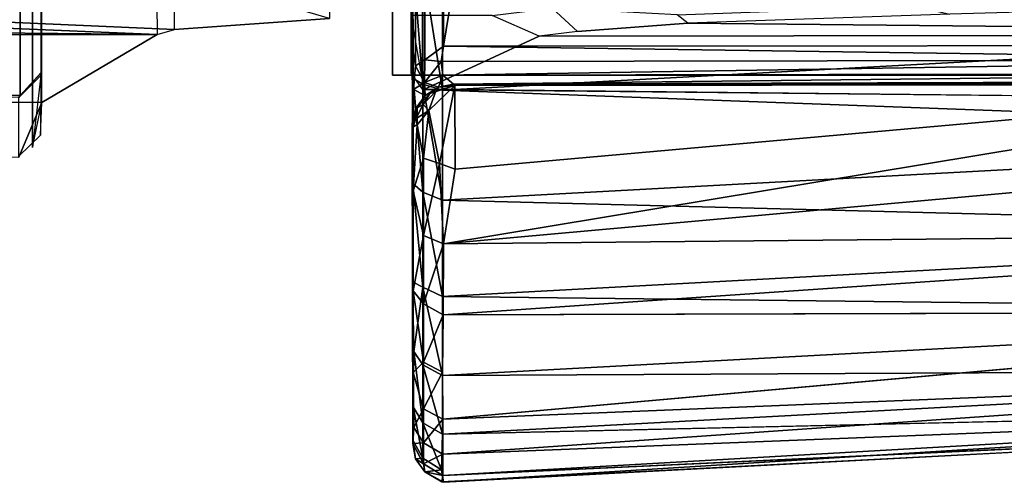
# Model space of a CAD drawing. Units: inches. Extents: x -139 to 90, y -64 to 62.
# Drawn here: x -76 to -75, y -47 to -47 of the extents above; entities that cross this region are included whole.
import ezdxf

# ---------------------------------------------------------------- set-up
doc = ezdxf.new("R2010")
doc.units = ezdxf.units.IN
doc.header["$MEASUREMENT"] = 0
doc.layers.add('DISPLAY-CLIP', color=5, linetype='Continuous')
doc.layers.add('DISPLAY-TACKBOARD', color=5, linetype='Continuous')

# ---------------------------------------------------------------- blocks, each defined once
blk = doc.blocks.new('GEXSB_T1_0T')
at = {"layer": 'DISPLAY-CLIP'}
for points in [[(31.17815, -1.07373, 76.96067), (31.18359, -1.14996, 76.84312), (28.737, -1.1714, 76.55577), (28.737, -1.13329, 76.62298)], [(31.18359, -1.14996, 76.84312), (31.17815, -1.07373, 76.96067), (31.17308, -1.09108, 77.05421), (31.17309, -1.38945, 77.00171)], [(31.18592, -1.15851, 76.79716), (31.18359, -1.14996, 76.84312), (28.737, -1.1714, 76.55577), (28.7371, -1.18495, 76.49502)], [(31.18592, -1.15851, 76.79716), (31.18359, -1.14996, 76.84312), (31.17309, -1.38945, 77.00171), (31.17293, -1.47328, 76.96996)], [(31.18592, -1.15851, 76.79716), (31.21949, -1.21543, 76.1466), (28.737, -1.21543, 76.1466), (28.7371, -1.18495, 76.49502)], [(31.18592, -1.15851, 76.79716), (31.17293, -1.47328, 76.96996), (31.17602, -1.58356, 76.91107), (31.18045, -1.71259, 76.80703)], [(31.18592, -1.15851, 76.79716), (31.18045, -1.71259, 76.80703), (31.18454, -1.76683, 76.71971), (31.18674, -1.78571, 76.67548)], [(31.21949, -1.21543, 76.1466), (31.18592, -1.15851, 76.79716), (31.18674, -1.78571, 76.67548), (31.21305, -1.84265, 76.1466)], [(31.24173, -1.22, 75.98188), (31.21949, -1.21543, 76.1466), (26.25451, -1.21543, 76.1466), (26.23841, -1.216, 75.98618)], [(31.24173, -1.22, 75.98188), (26.23841, -1.216, 75.98618), (26.26785, -1.21587, 75.81315), (31.20614, -1.21587, 75.81303)], [(26.25801, -1.22603, 73.3091), (26.2691, -1.21576, 73.31359), (31.20479, -1.21577, 73.31347), (31.21599, -1.22603, 73.3091)], [(26.26785, -1.21587, 75.81315), (31.20614, -1.21587, 75.81303), (31.20479, -1.21577, 73.31347), (26.2691, -1.21576, 73.31359)], [(31.20615, -1.21587, 75.81315), (31.21696, -1.22665, 75.81195), (31.21599, -1.22603, 73.3091), (31.2049, -1.21576, 73.31359)], [(31.24596, -1.22662, 75.98282), (31.21696, -1.22665, 75.81195), (31.20615, -1.21587, 75.81315), (31.23559, -1.216, 75.98618)], [(31.24651, -1.22669, 76.1466), (31.21949, -1.21543, 76.1466), (31.21817, -1.35993, 76.1466), (31.24618, -1.35248, 76.1466)], [(31.21949, -1.21543, 76.1466), (31.24651, -1.22669, 76.1466), (31.24596, -1.22662, 75.98282), (31.23559, -1.216, 75.98618)], [(31.21532, -1.2794, 73.30654), (26.25868, -1.2794, 73.30654), (26.25801, -1.22603, 73.3091), (31.21599, -1.22603, 73.3091)], [(31.21599, -1.22603, 73.3091), (31.21696, -1.22665, 75.81195), (31.21687, -1.28107, 73.45527), (31.21532, -1.2794, 73.30654)], [(31.18117, -1.23864, 28.99973), (31.18117, -1.23864, 28.99973), (31.15446, -1.8334, 28.95099), (31.12207, -1.2386, 28.98197)], [(31.18117, -1.23864, 28.99973), (31.18117, -1.23864, 28.99973), (31.21345, -1.83339, 28.96901), (31.15446, -1.8334, 28.95099)], [(31.21345, -1.83339, 28.96901), (31.21345, -1.83339, 28.96901), (31.18117, -1.23864, 28.99973), (31.2354, -1.23861, 29.02855)], [(31.2891, -1.83295, 32.04903), (31.2891, -1.83295, 32.04903), (31.23558, -1.2388, 32.03422), (31.21065, -1.35905, 32.05952)], [(31.21345, -1.83339, 28.96901), (31.21345, -1.83339, 28.96901), (31.2354, -1.23861, 29.02855), (31.26765, -1.83336, 28.99814)], [(31.26765, -1.83336, 28.99814), (31.26765, -1.83336, 28.99814), (31.2354, -1.23861, 29.02855), (31.28294, -1.2386, 29.06737)], [(31.28331, -1.23863, 31.99504), (31.28331, -1.23863, 31.99504), (31.23558, -1.2388, 32.03422), (31.2891, -1.83295, 32.04903)], [(31.28294, -1.2386, 29.06737), (31.28294, -1.2386, 29.06737), (31.31506, -1.83335, 29.03723), (31.26765, -1.83336, 28.99814)], [(31.28294, -1.2386, 29.06737), (31.28294, -1.2386, 29.06737), (31.32191, -1.23859, 29.11463), (31.31506, -1.83335, 29.03723)], [(31.2891, -1.83295, 32.04903), (31.2891, -1.83295, 32.04903), (31.32414, -1.83308, 32.01612), (31.28331, -1.23863, 31.99504)], [(31.32249, -1.23886, 31.94755), (31.32249, -1.23886, 31.94755), (31.28331, -1.23863, 31.99504), (31.32414, -1.83308, 32.01612)], [(31.35403, -1.83338, 29.08496), (31.35403, -1.83338, 29.08496), (31.31506, -1.83335, 29.03723), (31.32191, -1.23859, 29.11463)], [(31.35106, -1.23861, 29.16883), (31.35106, -1.23861, 29.16883), (31.35403, -1.83338, 29.08496), (31.32191, -1.23859, 29.11463)], [(31.32249, -1.23886, 31.94755), (31.32249, -1.23886, 31.94755), (31.37551, -1.83318, 31.94017), (31.35142, -1.23867, 31.89315)], [(31.38289, -1.83341, 29.13928), (31.38289, -1.83341, 29.13928), (31.35403, -1.83338, 29.08496), (31.35106, -1.23861, 29.16883)], [(31.38289, -1.83341, 29.13928), (31.38289, -1.83341, 29.13928), (31.35106, -1.23861, 29.16883), (31.36942, -1.23905, 29.22851)], [(31.35142, -1.23867, 31.89315), (31.35142, -1.23867, 31.89315), (31.39276, -1.8332, 31.89607), (31.36923, -1.23862, 31.83439)], [(31.39276, -1.8332, 31.89607), (31.39276, -1.8332, 31.89607), (31.35142, -1.23867, 31.89315), (31.37551, -1.83318, 31.94017)], [(31.40319, -1.83323, 31.84987), (31.40319, -1.83323, 31.84987), (31.36923, -1.23862, 31.83439), (31.39276, -1.8332, 31.89607)], [(31.37565, -1.23996, 31.77277), (31.37565, -1.23996, 31.77277), (31.36923, -1.23862, 31.83439), (31.40319, -1.83323, 31.84987)], [(31.40639, -1.83378, 31.80371), (31.40663, -1.83286, 29.25871), (31.37534, -1.23914, 29.29001), (31.37565, -1.23996, 31.77277)], [(31.19172, -1.83294, 29.13976), (31.19172, -1.83294, 29.13976), (31.19145, -1.3564, 29.1418), (28.29185, -1.35906, 29.14071)], [(31.19852, -1.35876, 29.14206), (31.19852, -1.35876, 29.14206), (31.19145, -1.3564, 29.1418), (31.19172, -1.83294, 29.13976)], [(31.2098, -1.35752, 29.15992), (31.2098, -1.35752, 29.15992), (31.20905, -1.35837, 29.1529), (31.2105, -1.82803, 29.15406)], [(31.21065, -1.35905, 32.05952), (31.21065, -1.35905, 32.05952), (31.2098, -1.35752, 29.15992), (31.2105, -1.82803, 29.15406)], [(31.21291, -1.84316, 76.1466), (26.26095, -1.84265, 76.1466), (26.25583, -1.35993, 76.1466), (31.21823, -1.36268, 76.14491)], [(28.25633, -1.82727, 29.14022), (28.25633, -1.82727, 29.14022), (31.19172, -1.83294, 29.13976), (28.29185, -1.35906, 29.14071)], [(31.19172, -1.83294, 29.13976), (31.19172, -1.83294, 29.13976), (31.19931, -1.83407, 29.14094), (31.19852, -1.35876, 29.14206)], [(31.19852, -1.35876, 29.14206), (31.19852, -1.35876, 29.14206), (31.20606, -1.83329, 29.14576), (31.20521, -1.35838, 29.14677)], [(31.19931, -1.83407, 29.14094), (31.19931, -1.83407, 29.14094), (31.20606, -1.83329, 29.14576), (31.19852, -1.35876, 29.14206)], [(31.2105, -1.82803, 29.15406), (31.2105, -1.82803, 29.15406), (31.20905, -1.35837, 29.1529), (31.20521, -1.35838, 29.14677)], [(31.2105, -1.82803, 29.15406), (31.2105, -1.82803, 29.15406), (31.20521, -1.35838, 29.14677), (31.20606, -1.83329, 29.14576)], [(31.21065, -1.35905, 32.05952), (31.21065, -1.35905, 32.05952), (31.2105, -1.82803, 29.15406), (31.21113, -1.82726, 32.09505)], [(31.25242, -1.82719, 32.07458), (31.25242, -1.82719, 32.07458), (31.2891, -1.83295, 32.04903), (31.21065, -1.35905, 32.05952)], [(31.25242, -1.82719, 32.07458), (31.25242, -1.82719, 32.07458), (31.21065, -1.35905, 32.05952), (31.21113, -1.82726, 32.09505)], [(31.18045, -1.71259, 76.80703), (31.17622, -1.71775, 76.81211), (31.17208, -1.60104, 76.91189), (31.17602, -1.58356, 76.91107)], [(31.17298, -1.7793, 76.72009), (31.18454, -1.76683, 76.71971), (31.18045, -1.71259, 76.80703), (31.17622, -1.71775, 76.81211)], [(31.18674, -1.78571, 76.67548), (31.17659, -1.80893, 76.60388), (31.17298, -1.7793, 76.72009), (31.18454, -1.76683, 76.71971)], [(31.17659, -1.84894, 76.1466), (31.21305, -1.84265, 76.1466), (31.18674, -1.78571, 76.67548), (31.17659, -1.80893, 76.60388)], [(31.19172, -1.83294, 29.13976), (31.19172, -1.83294, 29.13976), (28.25633, -1.82727, 29.14022), (28.26979, -1.8397, 29.13633)], [(31.21197, -1.83538, 29.15391), (31.21197, -1.83538, 29.15391), (31.2105, -1.82803, 29.15406), (31.20606, -1.83329, 29.14576)], [(31.2105, -1.82803, 29.15406), (31.2105, -1.82803, 29.15406), (31.21197, -1.83538, 29.15391), (31.21113, -1.82726, 32.09505)], [(31.25242, -1.82719, 32.07458), (31.25242, -1.82719, 32.07458), (31.21113, -1.82726, 32.09505), (31.24947, -1.83491, 32.07517)], [(31.215, -1.83965, 32.08165), (31.215, -1.83965, 32.08165), (31.21113, -1.82726, 32.09505), (31.21197, -1.83538, 29.15391)], [(31.24947, -1.83491, 32.07517), (31.24947, -1.83491, 32.07517), (31.21113, -1.82726, 32.09505), (31.22344, -1.84014, 32.08534)], [(31.21395, -1.83664, 32.08995), (31.21395, -1.83664, 32.08995), (31.22344, -1.84014, 32.08534), (31.21113, -1.82726, 32.09505)], [(31.215, -1.83965, 32.08165), (31.215, -1.83965, 32.08165), (31.21395, -1.83664, 32.08995), (31.21113, -1.82726, 32.09505)], [(31.25242, -1.82719, 32.07458), (31.25242, -1.82719, 32.07458), (31.24947, -1.83491, 32.07517), (31.2891, -1.83295, 32.04903)], [(28.26979, -1.8397, 29.13633), (28.26979, -1.8397, 29.13633), (31.1985, -1.84201, 29.13521), (31.19172, -1.83294, 29.13976)], [(31.1985, -1.84201, 29.13521), (31.1985, -1.84201, 29.13521), (31.19931, -1.83407, 29.14094), (31.19172, -1.83294, 29.13976)], [(31.4004, -1.83383, 29.19776), (31.4004, -1.83383, 29.19776), (31.40663, -1.83286, 29.25871), (31.40152, -1.84215, 29.259)], [(31.40639, -1.83378, 31.80371), (31.40639, -1.83378, 31.80371), (31.40152, -1.84215, 29.259), (31.40663, -1.83286, 29.25871)], [(31.15255, -1.843, 28.95663), (31.15255, -1.843, 28.95663), (31.15446, -1.8334, 28.95099), (31.21345, -1.83339, 28.96901)], [(31.21345, -1.83339, 28.96901), (31.21345, -1.83339, 28.96901), (31.21042, -1.843, 28.97416), (31.15255, -1.843, 28.95663)], [(31.19931, -1.83407, 29.14094), (31.19931, -1.83407, 29.14094), (31.1985, -1.84201, 29.13521), (31.20965, -1.84223, 29.14172)], [(31.19931, -1.83407, 29.14094), (31.19931, -1.83407, 29.14094), (31.20965, -1.84223, 29.14172), (31.20606, -1.83329, 29.14576)], [(31.21197, -1.83538, 29.15391), (31.21197, -1.83538, 29.15391), (31.20606, -1.83329, 29.14576), (31.20965, -1.84223, 29.14172)], [(31.21606, -1.84193, 29.15269), (31.21606, -1.84193, 29.15269), (31.21197, -1.83538, 29.15391), (31.20965, -1.84223, 29.14172)], [(31.21042, -1.843, 28.97416), (31.21042, -1.843, 28.97416), (31.26765, -1.83336, 28.99814), (31.26375, -1.843, 29.00266)], [(31.26765, -1.83336, 28.99814), (31.26765, -1.83336, 28.99814), (31.21042, -1.843, 28.97416), (31.21345, -1.83339, 28.96901)], [(31.215, -1.83965, 32.08165), (31.215, -1.83965, 32.08165), (31.21197, -1.83538, 29.15391), (31.21606, -1.84193, 29.15269)], [(31.22344, -1.84014, 32.08534), (31.22344, -1.84014, 32.08534), (31.21395, -1.83664, 32.08995), (31.22054, -1.84295, 32.08274)], [(31.215, -1.83965, 32.08165), (31.215, -1.83965, 32.08165), (31.22054, -1.84295, 32.08274), (31.21395, -1.83664, 32.08995)], [(31.24947, -1.83491, 32.07517), (31.24947, -1.83491, 32.07517), (31.22344, -1.84014, 32.08534), (31.24695, -1.8428, 32.07082)], [(31.28499, -1.8428, 32.04484), (31.28499, -1.8428, 32.04484), (31.24947, -1.83491, 32.07517), (31.24695, -1.8428, 32.07082)], [(31.28499, -1.8428, 32.04484), (31.28499, -1.8428, 32.04484), (31.2891, -1.83295, 32.04903), (31.24947, -1.83491, 32.07517)], [(31.26375, -1.843, 29.00266), (31.26375, -1.843, 29.00266), (31.31506, -1.83335, 29.03723), (31.31049, -1.843, 29.04103)], [(31.26765, -1.83336, 28.99814), (31.26765, -1.83336, 28.99814), (31.31506, -1.83335, 29.03723), (31.26375, -1.843, 29.00266)], [(31.2891, -1.83295, 32.04903), (31.2891, -1.83295, 32.04903), (31.28499, -1.8428, 32.04484), (31.31873, -1.8428, 32.01348)], [(31.2891, -1.83295, 32.04903), (31.2891, -1.83295, 32.04903), (31.31873, -1.8428, 32.01348), (31.32414, -1.83308, 32.01612)], [(31.31049, -1.843, 29.04103), (31.31049, -1.843, 29.04103), (31.31506, -1.83335, 29.03723), (31.35403, -1.83338, 29.08496)], [(31.31049, -1.843, 29.04103), (31.31049, -1.843, 29.04103), (31.35403, -1.83338, 29.08496), (31.34882, -1.843, 29.08779)], [(31.34742, -1.8428, 31.97744), (31.34742, -1.8428, 31.97744), (31.32414, -1.83308, 32.01612), (31.31873, -1.8428, 32.01348)], [(31.34742, -1.8428, 31.97744), (31.34742, -1.8428, 31.97744), (31.35238, -1.83345, 31.98013), (31.32414, -1.83308, 32.01612)], [(31.37042, -1.8428, 31.93753), (31.37042, -1.8428, 31.93753), (31.35238, -1.83345, 31.98013), (31.34742, -1.8428, 31.97744)], [(31.38289, -1.83341, 29.13928), (31.38289, -1.83341, 29.13928), (31.34882, -1.843, 29.08779), (31.35403, -1.83338, 29.08496)], [(31.38289, -1.83341, 29.13928), (31.38289, -1.83341, 29.13928), (31.37729, -1.843, 29.14115), (31.34882, -1.843, 29.08779)], [(31.35238, -1.83345, 31.98013), (31.35238, -1.83345, 31.98013), (31.37042, -1.8428, 31.93753), (31.37551, -1.83318, 31.94017)], [(31.38721, -1.8428, 31.89463), (31.38721, -1.8428, 31.89463), (31.37551, -1.83318, 31.94017), (31.37042, -1.8428, 31.93753)], [(31.37551, -1.83318, 31.94017), (31.37551, -1.83318, 31.94017), (31.38721, -1.8428, 31.89463), (31.39276, -1.8332, 31.89607)], [(31.37729, -1.843, 29.14115), (31.37729, -1.843, 29.14115), (31.38289, -1.83341, 29.13928), (31.4004, -1.83383, 29.19776)], [(31.37729, -1.843, 29.14115), (31.37729, -1.843, 29.14115), (31.4004, -1.83383, 29.19776), (31.39478, -1.843, 29.19902)], [(31.39276, -1.8332, 31.89607), (31.39276, -1.8332, 31.89607), (31.38721, -1.8428, 31.89463), (31.39744, -1.8428, 31.84972)], [(31.39744, -1.8428, 31.84972), (31.39744, -1.8428, 31.84972), (31.40319, -1.83323, 31.84987), (31.39276, -1.8332, 31.89607)], [(31.4004, -1.83383, 29.19776), (31.4004, -1.83383, 29.19776), (31.40152, -1.84215, 29.259), (31.39478, -1.843, 29.19902)], [(31.40152, -1.84215, 31.80378), (31.40152, -1.84215, 31.80378), (31.40319, -1.83323, 31.84987), (31.39744, -1.8428, 31.84972)], [(31.40639, -1.83378, 31.80371), (31.40639, -1.83378, 31.80371), (31.40319, -1.83323, 31.84987), (31.40152, -1.84215, 31.80378)], [(31.40152, -1.84215, 31.80378), (31.40152, -1.84215, 31.80378), (31.40152, -1.84215, 29.259), (31.40639, -1.83378, 31.80371)], [(28.2813, -1.84588, 29.12923), (28.2813, -1.84588, 29.12923), (31.1985, -1.84201, 29.13521), (28.26979, -1.8397, 29.13633)], [(31.20137, -1.84663, 29.12889), (31.20137, -1.84663, 29.12889), (31.1985, -1.84201, 29.13521), (28.2813, -1.84588, 29.12923)], [(31.1985, -1.84201, 29.13521), (31.1985, -1.84201, 29.13521), (31.20137, -1.84663, 29.12889), (31.20965, -1.84223, 29.14172)], [(31.20965, -1.84223, 29.14172), (31.20965, -1.84223, 29.14172), (31.20137, -1.84663, 29.12889), (31.2131, -1.84769, 29.13195)], [(31.2131, -1.84769, 29.13195), (31.2131, -1.84769, 29.13195), (31.21606, -1.84193, 29.15269), (31.20965, -1.84223, 29.14172)], [(31.21606, -1.84193, 29.15269), (31.21606, -1.84193, 29.15269), (31.2131, -1.84769, 29.13195), (31.2225, -1.8466, 29.15061)], [(31.22207, -1.84581, 32.0702), (31.22207, -1.84581, 32.0702), (31.215, -1.83965, 32.08165), (31.21606, -1.84193, 29.15269)], [(31.215, -1.83965, 32.08165), (31.215, -1.83965, 32.08165), (31.22207, -1.84581, 32.0702), (31.22054, -1.84295, 32.08274)], [(31.22207, -1.84581, 32.0702), (31.22207, -1.84581, 32.0702), (31.21606, -1.84193, 29.15269), (31.2225, -1.8466, 29.15061)], [(31.22054, -1.84295, 32.08274), (31.22054, -1.84295, 32.08274), (31.22747, -1.84655, 32.07424), (31.22344, -1.84014, 32.08534)], [(31.22344, -1.84014, 32.08534), (31.22344, -1.84014, 32.08534), (31.23052, -1.84583, 32.07484), (31.24695, -1.8428, 32.07082)], [(31.22747, -1.84655, 32.07424), (31.22747, -1.84655, 32.07424), (31.23052, -1.84583, 32.07484), (31.22344, -1.84014, 32.08534)], [(31.40152, -1.84215, 29.259), (31.40152, -1.84215, 29.259), (31.39501, -1.84668, 29.259), (31.39478, -1.843, 29.19902)], [(31.40152, -1.84215, 29.259), (31.40152, -1.84215, 29.259), (31.40152, -1.84215, 31.80378), (31.39501, -1.84668, 29.259)], [(31.40152, -1.84215, 31.80378), (31.40152, -1.84215, 31.80378), (31.39501, -1.84668, 31.80378), (31.39501, -1.84668, 29.259)], [(31.39501, -1.84668, 31.80378), (31.39501, -1.84668, 31.80378), (31.40152, -1.84215, 31.80378), (31.39744, -1.8428, 31.84972)], [(26.29741, -1.84894, 76.1466), (26.26095, -1.84265, 76.1466), (31.21291, -1.84316, 76.1466), (31.20501, -1.84875, 76.1466)], [(31.20137, -1.84663, 29.12889), (31.20137, -1.84663, 29.12889), (28.2813, -1.84588, 29.12923), (28.28598, -1.8479, 29.11976)], [(28.28598, -1.8479, 29.11976), (28.28598, -1.8479, 29.11976), (31.19145, -1.84828, 29.11956), (31.20137, -1.84663, 29.12889)], [(31.14884, -1.84802, 28.96519), (31.14884, -1.84802, 28.96519), (31.21042, -1.843, 28.97416), (31.20771, -1.84784, 28.9826)], [(31.14884, -1.84802, 28.96519), (31.14884, -1.84802, 28.96519), (31.15255, -1.843, 28.95663), (31.21042, -1.843, 28.97416)], [(31.19145, -1.84828, 29.11956), (31.19145, -1.84828, 29.11956), (31.2131, -1.84769, 29.13195), (31.20137, -1.84663, 29.12889)], [(31.20771, -1.84784, 28.9826), (31.20771, -1.84784, 28.9826), (31.21042, -1.843, 28.97416), (31.26375, -1.843, 29.00266)], [(31.26375, -1.843, 29.00266), (31.26375, -1.843, 29.00266), (31.25948, -1.84792, 29.01066), (31.20771, -1.84784, 28.9826)], [(31.2318, -1.84828, 29.15992), (31.2318, -1.84828, 29.15992), (31.2225, -1.8466, 29.15061), (31.2131, -1.84769, 29.13195)], [(31.22747, -1.84655, 32.07424), (31.22747, -1.84655, 32.07424), (31.22054, -1.84295, 32.08274), (31.22207, -1.84581, 32.0702)], [(31.2225, -1.8466, 29.15061), (31.2225, -1.8466, 29.15061), (31.23133, -1.84817, 32.06398), (31.22207, -1.84581, 32.0702)], [(31.23052, -1.84583, 32.07484), (31.23052, -1.84583, 32.07484), (31.22207, -1.84581, 32.0702), (31.23147, -1.84765, 32.06657)], [(31.23133, -1.84817, 32.06398), (31.23133, -1.84817, 32.06398), (31.23147, -1.84765, 32.06657), (31.22207, -1.84581, 32.0702)], [(31.23052, -1.84583, 32.07484), (31.23052, -1.84583, 32.07484), (31.22747, -1.84655, 32.07424), (31.22207, -1.84581, 32.0702)], [(31.23133, -1.84817, 32.06398), (31.23133, -1.84817, 32.06398), (31.2225, -1.8466, 29.15061), (31.2318, -1.84828, 29.15992)], [(31.23052, -1.84583, 32.07484), (31.23052, -1.84583, 32.07484), (31.26302, -1.84781, 32.05054), (31.24695, -1.8428, 32.07082)], [(31.23052, -1.84583, 32.07484), (31.23052, -1.84583, 32.07484), (31.23133, -1.84817, 32.06398), (31.26302, -1.84781, 32.05054)], [(31.28499, -1.8428, 32.04484), (31.28499, -1.8428, 32.04484), (31.24695, -1.8428, 32.07082), (31.26302, -1.84781, 32.05054)], [(31.31049, -1.843, 29.04103), (31.31049, -1.843, 29.04103), (31.25948, -1.84792, 29.01066), (31.26375, -1.843, 29.00266)], [(31.25948, -1.84792, 29.01066), (31.25948, -1.84792, 29.01066), (31.31049, -1.843, 29.04103), (31.30791, -1.84811, 29.05194)], [(31.26302, -1.84781, 32.05054), (31.26302, -1.84781, 32.05054), (31.31221, -1.84787, 32.00736), (31.28499, -1.8428, 32.04484)], [(31.31873, -1.8428, 32.01348), (31.31873, -1.8428, 32.01348), (31.28499, -1.8428, 32.04484), (31.31221, -1.84787, 32.00736)], [(31.30791, -1.84811, 29.05194), (31.30791, -1.84811, 29.05194), (31.31049, -1.843, 29.04103), (31.34215, -1.84753, 29.09225)], [(31.34882, -1.843, 29.08779), (31.34882, -1.843, 29.08779), (31.34215, -1.84753, 29.09225), (31.31049, -1.843, 29.04103)], [(31.31873, -1.8428, 32.01348), (31.31873, -1.8428, 32.01348), (31.31221, -1.84787, 32.00736), (31.34742, -1.8428, 31.97744)], [(31.31221, -1.84787, 32.00736), (31.31221, -1.84787, 32.00736), (31.35245, -1.84791, 31.95327), (31.34742, -1.8428, 31.97744)], [(31.36941, -1.84784, 29.1452), (31.36941, -1.84784, 29.1452), (31.34215, -1.84753, 29.09225), (31.37729, -1.843, 29.14115)], [(31.34882, -1.843, 29.08779), (31.34882, -1.843, 29.08779), (31.37729, -1.843, 29.14115), (31.34215, -1.84753, 29.09225)], [(31.34742, -1.8428, 31.97744), (31.34742, -1.8428, 31.97744), (31.35245, -1.84791, 31.95327), (31.37042, -1.8428, 31.93753)], [(31.37042, -1.8428, 31.93753), (31.37042, -1.8428, 31.93753), (31.35245, -1.84791, 31.95327), (31.37959, -1.84746, 31.89229)], [(31.35245, -1.84791, 31.95327), (31.35245, -1.84791, 31.95327), (31.38756, -1.84803, 31.85129), (31.37959, -1.84746, 31.89229)], [(31.37729, -1.843, 29.14115), (31.37729, -1.843, 29.14115), (31.39478, -1.843, 29.19902), (31.36941, -1.84784, 29.1452)], [(31.36941, -1.84784, 29.1452), (31.36941, -1.84784, 29.1452), (31.39478, -1.843, 29.19902), (31.38584, -1.84802, 29.20217)], [(31.37959, -1.84746, 31.89229), (31.37959, -1.84746, 31.89229), (31.38721, -1.8428, 31.89463), (31.37042, -1.8428, 31.93753)], [(31.38756, -1.84803, 31.85129), (31.38756, -1.84803, 31.85129), (31.38721, -1.8428, 31.89463), (31.37959, -1.84746, 31.89229)], [(31.39501, -1.84668, 29.259), (31.39501, -1.84668, 29.259), (31.38584, -1.84802, 29.20217), (31.39478, -1.843, 29.19902)], [(31.38584, -1.84802, 29.20217), (31.38584, -1.84802, 29.20217), (31.39501, -1.84668, 29.259), (31.38756, -1.84803, 31.85129)], [(31.38756, -1.84803, 31.85129), (31.38756, -1.84803, 31.85129), (31.39744, -1.8428, 31.84972), (31.38721, -1.8428, 31.89463)], [(31.39501, -1.84668, 31.80378), (31.39501, -1.84668, 31.80378), (31.39744, -1.8428, 31.84972), (31.38756, -1.84803, 31.85129)], [(31.39501, -1.84668, 29.259), (31.39501, -1.84668, 29.259), (31.39501, -1.84668, 31.80378), (31.38756, -1.84803, 31.85129)], [(31.19145, -1.84828, 29.11956), (31.19145, -1.84828, 29.11956), (28.28598, -1.8479, 29.11976), (31.14884, -1.84802, 28.96519)], [(31.14884, -1.84802, 28.96519), (31.14884, -1.84802, 28.96519), (31.20771, -1.84784, 28.9826), (31.19145, -1.84828, 29.11956)], [(31.19145, -1.84828, 29.11956), (31.19145, -1.84828, 29.11956), (31.25948, -1.84792, 29.01066), (31.2131, -1.84769, 29.13195)], [(31.25948, -1.84792, 29.01066), (31.25948, -1.84792, 29.01066), (31.19145, -1.84828, 29.11956), (31.20771, -1.84784, 28.9826)], [(31.2131, -1.84769, 29.13195), (31.2131, -1.84769, 29.13195), (31.25948, -1.84792, 29.01066), (31.30791, -1.84811, 29.05194)], [(31.2131, -1.84769, 29.13195), (31.2131, -1.84769, 29.13195), (31.30791, -1.84811, 29.05194), (31.2318, -1.84828, 29.15992)], [(31.23133, -1.84817, 32.06398), (31.23133, -1.84817, 32.06398), (31.31221, -1.84787, 32.00736), (31.26302, -1.84781, 32.05054)], [(31.35245, -1.84791, 31.95327), (31.35245, -1.84791, 31.95327), (31.31221, -1.84787, 32.00736), (31.23133, -1.84817, 32.06398)], [(31.38756, -1.84803, 31.85129), (31.38756, -1.84803, 31.85129), (31.35245, -1.84791, 31.95327), (31.23133, -1.84817, 32.06398)], [(31.2318, -1.84828, 29.15992), (31.2318, -1.84828, 29.15992), (31.38584, -1.84802, 29.20217), (31.23133, -1.84817, 32.06398)], [(31.38756, -1.84803, 31.85129), (31.38756, -1.84803, 31.85129), (31.23133, -1.84817, 32.06398), (31.38584, -1.84802, 29.20217)], [(31.36941, -1.84784, 29.1452), (31.36941, -1.84784, 29.1452), (31.2318, -1.84828, 29.15992), (31.30791, -1.84811, 29.05194)], [(31.36941, -1.84784, 29.1452), (31.36941, -1.84784, 29.1452), (31.38584, -1.84802, 29.20217), (31.2318, -1.84828, 29.15992)], [(31.36941, -1.84784, 29.1452), (31.36941, -1.84784, 29.1452), (31.30791, -1.84811, 29.05194), (31.34215, -1.84753, 29.09225)]]:
    blk.add_3dface(points, dxfattribs=at)
for points, invisible_edges in [([(31.32249, -1.23886, 31.94755), (31.32249, -1.23886, 31.94755), (31.35238, -1.83345, 31.98013), (31.37551, -1.83318, 31.94017)], 2), ([(31.32414, -1.83308, 32.01612), (31.32414, -1.83308, 32.01612), (31.35238, -1.83345, 31.98013), (31.32249, -1.23886, 31.94755)], 4), ([(31.4004, -1.83383, 29.19776), (31.4004, -1.83383, 29.19776), (31.38289, -1.83341, 29.13928), (31.36942, -1.23905, 29.22851)], 9), ([(31.4004, -1.83383, 29.19776), (31.4004, -1.83383, 29.19776), (31.36942, -1.23905, 29.22851), (31.40663, -1.83286, 29.25871)], 2), ([(31.37534, -1.23914, 29.29001), (31.37534, -1.23914, 29.29001), (31.40663, -1.83286, 29.25871), (31.36942, -1.23905, 29.22851)], 2), ([(31.40639, -1.83378, 31.80371), (31.40639, -1.83378, 31.80371), (31.37565, -1.23996, 31.77277), (31.40319, -1.83323, 31.84987)], 2)]:
    blk.add_3dface(points, dxfattribs=dict(at, invisible_edges=invisible_edges))
at = {"layer": 'DISPLAY-TACKBOARD'}
for points in [[(0.206, -1.858, 29.141), (0.206, -1.358, 29.141), (31.206, -1.358, 29.141), (31.206, -1.858, 29.141)], [(31.206, -1.858, 76.141), (31.206, -1.358, 76.141), (0.206, -1.358, 76.141), (0.206, -1.858, 76.141)], [(31.206, -1.358, 29.141), (31.206, -1.858, 29.141), (31.206, -1.858, 76.141), (31.206, -1.358, 76.141)], [(0.206, -1.858, 29.141), (31.206, -1.858, 29.141), (31.206, -1.858, 76.141), (0.206, -1.858, 76.141)]]:
    blk.add_3dface(points, dxfattribs=at)

msp = doc.modelspace()

# ---------------------------------------------------------------- block references
at = {"rotation": 270}
for p in [(-74.52825, -15.59851, 1.65826), (-73.71291, -15.59851, 1.65826)]:
    msp.add_blockref('GEXSB_T1_0T', p, dxfattribs=at)

doc.saveas('drawing.dxf')
